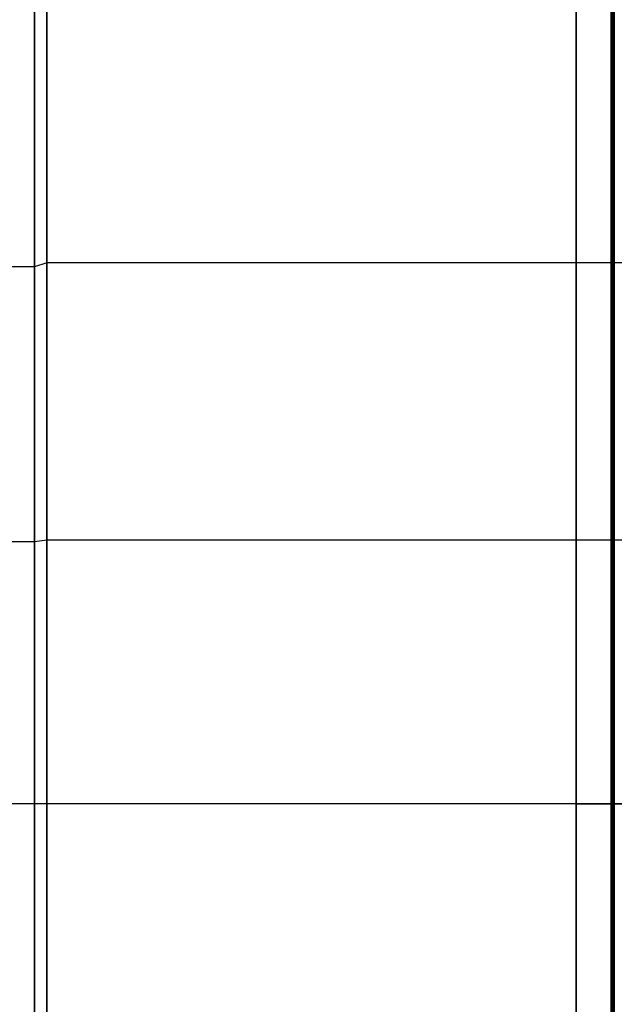
# Model space of a CAD drawing. Extents: x -1921 to 1764, y 21 to 2846.
# Drawn here: x -33 to -25, y 762 to 776 of the extents above; entities that cross this region are included whole.
import ezdxf

# ---------------------------------------------------------------- set-up
doc = ezdxf.new("R2010")
doc.units = 0
doc.header["$MEASUREMENT"] = 0

msp = doc.modelspace()

# ---------------------------------------------------------------- linework, layer by layer
at = {"flags": 128}
for points in [[(-24.848, 742.225), (-24.848, 742.931), (-24.848, 744.095), (-24.848, 745.683), (-24.848, 747.673), (-24.848, 750.015), (-24.848, 752.669), (-24.848, 755.583), (-24.848, 758.688), (-24.848, 761.934), (-24.848, 765.236), (-24.848, 768.546), (-24.848, 771.792), (-24.848, 774.897), (-24.848, 777.811), (-24.848, 780.464), (-24.848, 782.807), (-24.848, 784.797), (-24.848, 786.385), (-24.848, 787.549), (-24.848, 788.255), (-24.848, 788.487)], [(-24.827, 787.641), (-24.827, 786.476), (-24.827, 784.875), (-24.827, 782.885), (-24.827, 780.528), (-24.827, 777.86), (-24.827, 774.939), (-24.827, 771.82), (-24.827, 768.56), (-24.827, 765.236), (-24.827, 761.92)], [(-24.827, 761.92), (-24.827, 765.236), (-24.827, 768.56), (-24.827, 771.82), (-24.827, 774.939), (-24.827, 777.86), (-24.827, 780.528), (-24.827, 782.885), (-24.827, 784.875), (-24.827, 786.476), (-24.827, 787.641)], [(-24.806, 787.683), (-24.806, 786.512), (-24.806, 784.917), (-24.806, 782.913), (-24.806, 780.556), (-24.806, 777.882), (-24.806, 774.953), (-24.806, 771.827), (-24.806, 768.567), (-24.806, 765.236), (-24.806, 761.913)], [(-24.806, 761.913), (-24.806, 765.236), (-24.806, 768.567), (-24.806, 771.827), (-24.806, 774.953), (-24.806, 777.882), (-24.806, 780.556), (-24.806, 782.913), (-24.806, 784.917), (-24.806, 786.512), (-24.806, 787.683)], [(-24.848, 787.549), (-24.848, 786.385), (-24.848, 784.797), (-24.848, 782.807), (-24.848, 780.464), (-24.848, 777.811), (-24.848, 774.897), (-24.848, 771.792), (-24.848, 768.546), (-24.848, 765.236), (-24.848, 761.934), (-24.848, 758.688), (-24.848, 755.583), (-24.848, 752.669), (-24.848, 750.015), (-24.848, 747.673), (-24.848, 745.683), (-24.848, 744.095), (-24.848, 742.931), (-24.848, 742.225), (-24.848, 741.992), (-24.771, 741.816)], [(-24.841, 787.591), (-24.841, 786.434), (-24.841, 784.839), (-24.841, 782.849), (-24.841, 780.499), (-24.841, 777.832), (-24.841, 774.918), (-24.841, 771.806), (-24.841, 768.553), (-24.841, 765.236), (-24.841, 761.927)], [(-24.841, 761.927), (-24.841, 765.236), (-24.841, 768.553), (-24.841, 771.806), (-24.841, 774.918), (-24.841, 777.832), (-24.841, 780.499), (-24.841, 782.849), (-24.841, 784.839), (-24.841, 786.434), (-24.841, 787.591)], [(-24.848, 745.662), (-24.848, 745.902), (-24.848, 746.621), (-24.848, 747.793), (-24.848, 749.402), (-24.848, 751.399), (-24.848, 753.734), (-24.848, 756.352), (-24.848, 759.189), (-24.848, 762.174), (-24.848, 765.236), (-24.848, 768.306), (-24.848, 771.291), (-24.848, 774.127), (-24.848, 776.745), (-24.848, 779.081), (-24.848, 781.078), (-24.848, 782.687), (-24.848, 783.858), (-24.848, 784.578), (-24.848, 784.818), (-25.342, 784.317), (-131.26, 784.317)], [(-24.848, 784.578), (-24.848, 783.858), (-24.848, 782.687), (-24.848, 781.078), (-24.848, 779.081), (-24.848, 776.745), (-24.848, 774.127), (-24.848, 771.291), (-24.848, 768.306), (-24.848, 765.236), (-24.848, 762.174), (-24.848, 759.189), (-24.848, 756.352), (-24.848, 753.734), (-24.848, 751.399), (-24.848, 749.402), (-24.848, 747.793), (-24.848, 746.621), (-24.848, 745.902), (-24.848, 745.662), (-25.342, 746.163), (-131.26, 746.163)], [(-25.342, 762.258), (-25.342, 765.236), (-25.342, 768.221), (-25.342, 771.136), (-25.342, 773.902), (-25.342, 776.456), (-25.342, 778.728), (-25.342, 780.676), (-25.342, 782.242), (-25.342, 783.386), (-25.342, 784.084), (-25.342, 784.317), (-25.342, 784.084), (-25.342, 783.386), (-25.342, 782.242), (-25.342, 780.676), (-25.342, 778.728), (-25.342, 776.456), (-25.342, 773.902), (-25.342, 771.136), (-25.342, 768.221), (-25.342, 765.236), (-25.342, 762.258)], [(-32.993, 760.15), (-32.993, 762.656), (-32.993, 765.243), (-32.993, 767.823), (-32.993, 770.33), (-32.993, 772.674), (-32.993, 774.803), (-32.993, 776.636), (-32.993, 778.118), (-32.993, 779.216), (-32.993, 779.89), (-32.993, 780.112)], [(-32.818, 760.116), (-32.818, 762.642), (-32.818, 765.243), (-32.818, 767.837), (-32.818, 770.363), (-32.818, 772.728), (-32.818, 774.864), (-32.818, 776.71), (-32.818, 778.206), (-32.818, 779.311), (-32.818, 779.984), (-32.818, 780.213)], [(-32.818, 779.984), (-32.818, 779.311), (-32.818, 778.206), (-32.818, 776.71), (-32.818, 774.864), (-32.818, 772.728), (-32.818, 770.363), (-32.818, 767.837), (-32.818, 765.243), (-32.818, 762.642), (-32.818, 760.116)], [(-32.993, 779.89), (-32.993, 779.216), (-32.993, 778.118), (-32.993, 776.636), (-32.993, 774.803), (-32.993, 772.674), (-32.993, 770.33), (-32.993, 767.823), (-32.993, 765.243), (-32.993, 762.656), (-32.993, 760.15)], [(-15.833, 772.87), (-32.818, 772.87), (-32.993, 772.816), (-110.25, 772.816)], [(-15.833, 768.955), (-32.818, 768.955), (-32.993, 768.935), (-110.25, 768.935)]]:
    msp.add_lwpolyline(points, dxfattribs=at)
for points in [[(-13.353, 765.236), (-143.249, 765.243)], [(-25.342, 765.236), (-131.26, 765.243)], [(-25.342, 765.236), (-24.848, 765.236)], [(-24.594, 765.236), (-24.771, 765.236), (-24.848, 765.236), (-24.771, 765.236)]]:
    msp.add_lwpolyline(points, close=True, dxfattribs=at)

doc.saveas('drawing.dxf')
